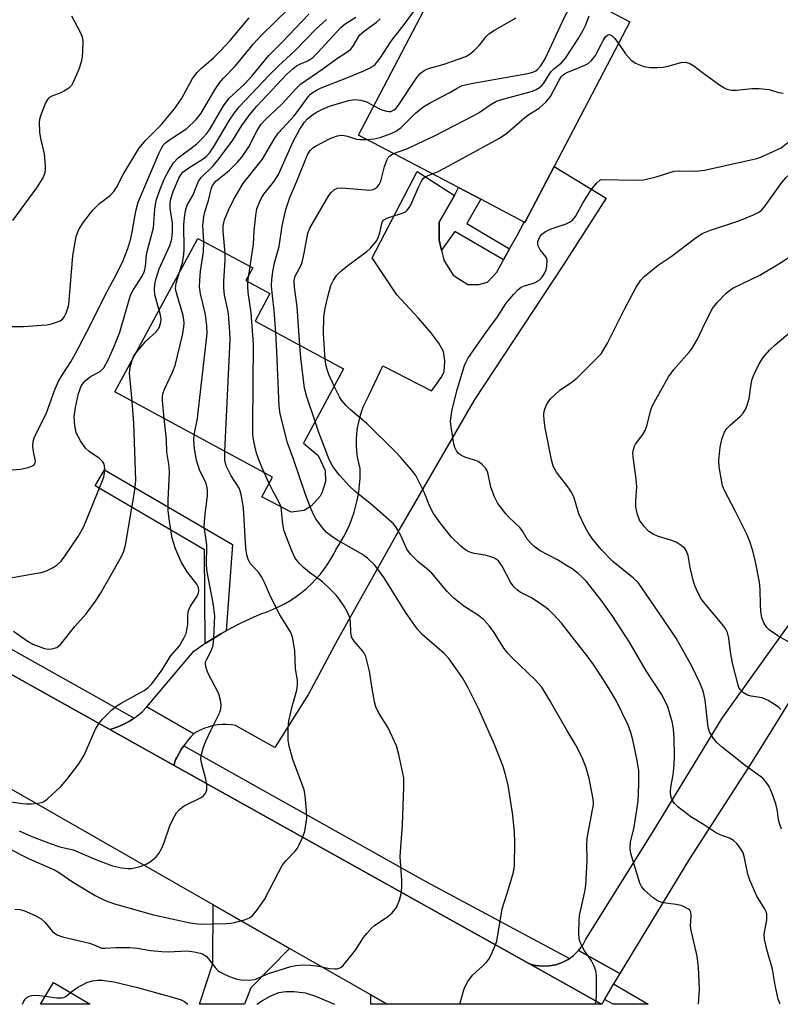
# Model space of a CAD drawing. Units: inches. Extents: x 1303758 to 1309759, y 477451 to 481451.
# Drawn here: x 1307869 to 1308040, y 477451 to 477672 of the extents above; entities that cross this region are included whole.
import ezdxf

# ---------------------------------------------------------------- set-up
doc = ezdxf.new("R2010")
doc.units = ezdxf.units.IN
doc.header["$MEASUREMENT"] = 0
for name, color, linetype in [('BLDG-Footprint', 5, 'Continuous'), ('TRANS-Driveway', 251, 'Continuous'), ('TRANS-Non Street Sidewalk', 7, 'Continuous'), ('TRANS-Road', 130, 'Continuous'), ('TRANS-Street Sidewalk', 7, 'Continuous'), ('Undefined', 1, 'Continuous')]:
    doc.layers.add(name, color=color, linetype=linetype)

msp = doc.modelspace()

# ---------------------------------------------------------------- linework, layer by layer
at = {"layer": 'BLDG-Footprint'}
for points, elevation in [([(1307989.4, 477639.23), (1307982.83, 477626.67), (1307982.7, 477626.74), (1307972.91, 477631.87), (1307967.88, 477634.5), (1307945.37, 477646.29), (1307969, 477691.4), (1308006.46, 477671.79)], 249.35), ([(1307933.14, 477561.87), (1307930.22, 477561.44), (1307923.69, 477564.95), (1307926.07, 477569.36), (1307890.58, 477588.52), (1307909.25, 477623.08), (1307921.6, 477616.41), (1307920.06, 477613.56), (1307925.46, 477610.64), (1307922.12, 477604.44), (1307942.02, 477593.69), (1307933, 477577), (1307936.35, 477574.2), (1307937.88, 477570.88), (1307937.94, 477568.38), (1307937.26, 477565.99), (1307936.81, 477565.11), (1307934.83, 477562.89)], 245.28), ([(1307876.76, 477455.67), (1307885.03, 477450.77), (1307873.86, 477450.77)], 252.06)]:
    msp.add_lwpolyline(points, close=True, dxfattribs=dict(at, elevation=elevation))
at = {"layer": 'TRANS-Driveway'}
for points in [[(1307908.36, 477511.64), (1307897.75, 477517.71), (1307908.33, 477530.23), (1307910.38, 477531.6), (1307910.91, 477531.94), (1307912.45, 477532.91), (1307914.56, 477534.16), (1307915.64, 477534.75), (1307916.71, 477535.35), (1307918.88, 477536.48), (1307921.07, 477537.54), (1307923.29, 477538.54), (1307923.42, 477538.6), (1307924.83, 477539.07), (1307926.22, 477539.62), (1307927.57, 477540.24), (1307928.88, 477540.92), (1307930.16, 477541.68), (1307931.39, 477542.5), (1307932.57, 477543.38), (1307933.71, 477544.32), (1307934.79, 477545.32), (1307935.81, 477546.38), (1307936.77, 477547.48), (1307937.67, 477548.64), (1307938.51, 477549.84), (1307939.28, 477551.08), (1307939.98, 477552.36), (1307940.35, 477553.13), (1307941.04, 477554.17), (1307942.1, 477555.98), (1307942.69, 477557.13), (1307943.34, 477558.54), (1307943.9, 477559.99), (1307944.4, 477561.46), (1307944.82, 477562.96), (1307945.17, 477564.49), (1307945.44, 477566.03), (1307945.63, 477567.58), (1307945.74, 477569.14), (1307945.77, 477570.71), (1307945.77, 477571.28), (1307945.45, 477572.56), (1307945.21, 477573.86), (1307945.05, 477575.17), (1307944.97, 477576.48), (1307944.97, 477577.8), (1307945.06, 477579.12), (1307945.21, 477580.43), (1307945.45, 477581.72), (1307945.77, 477583), (1307946.16, 477584.26), (1307946.63, 477585.49), (1307947.18, 477586.69), (1307947.79, 477587.86), (1307950.86, 477594.38), (1307961.85, 477588.78), (1307962.34, 477589.44), (1307964.02, 477591.77), (1307964.65, 477593.05), (1307964.85, 477595.54), (1307964.49, 477597.64), (1307963.45, 477599.53), (1307961.7, 477601.92), (1307958.82, 477605.21), (1307953.99, 477610.34), (1307948.44, 477618.72), (1307958.63, 477638.1), (1307966.98, 477632.75), (1307963.55, 477626.73), (1307963.55, 477622.7), (1307964.07, 477620.42), (1307964.59, 477618.14), (1307966.69, 477614.81), (1307970.02, 477612.7), (1307972.48, 477612.69), (1307974.4, 477613.22), (1307976.51, 477615.49), (1307978.05, 477618.28), (1307979.4, 477620.7), (1307981.08, 477623.72), (1307982.7, 477626.74), (1307982.83, 477626.67), (1307989.4, 477639.23), (1308001.14, 477632.13), (1307991.47, 477617.06), (1307971.45, 477586.67), (1307954.95, 477558.18), (1307940.59, 477532.57), (1307934.12, 477520.5), (1307926.55, 477508.52), (1307917.71, 477513.45), (1307916.73, 477513.61), (1307915.73, 477513.69), (1307914.73, 477513.69), (1307913.73, 477513.61), (1307912.74, 477513.45), (1307911.77, 477513.21), (1307910.82, 477512.9), (1307909.9, 477512.51), (1307909.02, 477512.06), (1307908.38, 477511.67)], [(1308058.47, 477588.44), (1308062.68, 477587.57), (1308076.4, 477584.73), (1308069.73, 477559.99), (1308067.73, 477554.16), (1308065.72, 477549.81), (1308062.64, 477544.9), (1308058.07, 477538.61), (1308052.05, 477530.99), (1308042.86, 477519.81), (1308038.55, 477512.71), (1308033.62, 477504.81), (1308019.89, 477483.47), (1308004.18, 477457.65), (1307994.9, 477462.83), (1307995.83, 477464.04), (1307996.57, 477465.38), (1308011.7, 477489.61), (1308027.18, 477515.1), (1308043.77, 477538.3), (1308045.65, 477541.36), (1308046.84, 477545.11), (1308052.11, 477589.76)], [(1307908.36, 477511.64), (1307907.63, 477510.86), (1307906.91, 477510.02), (1307906.24, 477509.14), (1307906.09, 477508.92), (1307905.61, 477508.22), (1307905.04, 477507.27), (1307904.51, 477506.3), (1307904.32, 477505.92), (1307904.09, 477505.33), (1307903.93, 477504.72), (1307903.9, 477504.49), (1307889.45, 477512.56), (1307890.44, 477512.88), (1307891.61, 477513.34), (1307892.75, 477513.88), (1307893.85, 477514.48), (1307894.91, 477515.14), (1307894.94, 477515.16), (1307895.94, 477515.87), (1307896.75, 477516.52), (1307897.75, 477517.71)], [(1307929.89, 477463.32), (1307921.19, 477454.47), (1307919.73, 477450.77), (1307909.62, 477450.77), (1307912.63, 477459.93), (1307912.7, 477473.15)], [(1308004.18, 477457.65), (1308002.78, 477455.34), (1308000.73, 477451.84), (1308000.11, 477450.76), (1307999.94, 477450.85), (1307993.92, 477454.21), (1307983.84, 477459.84), (1307985.21, 477459.49), (1307986.73, 477459.33), (1307988.26, 477459.39), (1307989.76, 477459.67), (1307991.2, 477460.17), (1307992.56, 477460.87), (1307992.87, 477461.09), (1307993.8, 477461.77), (1307994.9, 477462.83)], [(1307951.84, 477450.76), (1307948.18, 477450.76), (1307948.16, 477452.87), (1307951.68, 477450.85)]]:
    msp.add_lwpolyline(points, close=True, dxfattribs=at)
at = {"layer": 'TRANS-Non Street Sidewalk'}
for points in [[(1307979.4, 477620.7), (1307978.05, 477618.28), (1307967.04, 477624.61), (1307964.07, 477620.42), (1307963.55, 477622.7), (1307963.55, 477626.73), (1307966.98, 477632.75), (1307967.88, 477634.5), (1307972.91, 477631.87), (1307969.75, 477626.42)], [(1307915.64, 477534.75), (1307914.56, 477534.16), (1307912.45, 477532.91), (1307910.91, 477531.94), (1307910.76, 477552.97), (1307886.19, 477567.37), (1307888.27, 477570.98), (1307917.02, 477554.17)]]:
    msp.add_lwpolyline(points, close=True, dxfattribs=at)
at = {"layer": 'TRANS-Road'}
msp.add_lwpolyline([(1307845.34, 477537.19), (1307889.45, 477512.56), (1307903.9, 477504.49), (1307983.84, 477459.84), (1307993.92, 477454.21), (1307999.94, 477450.85), (1308000.11, 477450.76), (1307951.84, 477450.76), (1307951.68, 477450.85), (1307948.16, 477452.87), (1307929.89, 477463.32), (1307912.7, 477473.15), (1307850.69, 477508.63)], dxfattribs=at)
at = {"layer": 'TRANS-Street Sidewalk'}
msp.add_lwpolyline([(1307808.09, 477563.81), (1307886.3, 477520), (1307894.94, 477515.16), (1307894.91, 477515.14), (1307893.85, 477514.48), (1307892.75, 477513.88), (1307891.61, 477513.34), (1307890.44, 477512.88), (1307889.45, 477512.56), (1307845.34, 477537.19)], dxfattribs=at)
msp.add_lwpolyline([(1307992.87, 477461.09), (1307992.56, 477460.87), (1307991.2, 477460.17), (1307989.76, 477459.67), (1307988.26, 477459.39), (1307986.73, 477459.33), (1307985.21, 477459.49), (1307983.84, 477459.84), (1307903.9, 477504.49), (1307903.93, 477504.72), (1307904.09, 477505.33), (1307904.32, 477505.92), (1307904.51, 477506.3), (1307905.04, 477507.27), (1307905.61, 477508.22), (1307906.09, 477508.92), (1307960.56, 477478.41)], close=True, dxfattribs=at)
msp.add_polyline3d([(1308002.78, 477455.34, 0), (1308010.6, 477450.76, 0), (1308002.69, 477450.76, 0), (1308000.73, 477451.84, 0)], close=True, dxfattribs=at)
at = {"layer": 'Undefined'}
for p, q in [((1307920.73, 477614.8, 248), (1307921.03, 477616.72, 248)), ((1307920.53, 477613.3, 248), (1307920.73, 477614.8, 248)), ((1307925.3, 477567.94, 248), (1307924.19, 477570.37, 248))]:
    msp.add_line(p, q, dxfattribs=at)
for points, elevation in [([(1307863.71, 477570.7), (1307869.38, 477571.16), (1307871.11, 477571.53), (1307871.9, 477571.8), (1307872.34, 477572.05), (1307872.61, 477572.35), (1307872.74, 477572.92), (1307872.26, 477575.14), (1307872.17, 477576.25), (1307872.22, 477577.34), (1307872.53, 477578.39), (1307875.15, 477583.61), (1307876.99, 477588.81), (1307877.88, 477590.91), (1307878.71, 477592.32), (1307880.72, 477595.33), (1307881.74, 477597.14), (1307884.32, 477602.04), (1307889.01, 477611.39), (1307891.07, 477615.17), (1307892.45, 477618.08), (1307893.5, 477620.82), (1307894.17, 477623.02), (1307894.59, 477624.93), (1307895.3, 477629.2), (1307895.85, 477631.21), (1307900.57, 477642.33), (1307901.07, 477643.4), (1307901.49, 477644.05), (1307902.02, 477644.58), (1307902.69, 477645.1), (1307906.8, 477647.8), (1307908.86, 477649.81), (1307909.98, 477651.27), (1307913.06, 477656.51), (1307914.15, 477658.1), (1307915.04, 477659.11), (1307917.65, 477661.78), (1307921.81, 477666.83), (1307923.43, 477668.61), (1307939.12, 477684.03)], 236), ([(1307947.23, 477645.32), (1307948.91, 477645.49), (1307950.25, 477645.8), (1307952.53, 477646.56), (1307953.72, 477647.09), (1307955, 477647.98), (1307958.3, 477651.32), (1307960.12, 477652.73), (1307961.37, 477653.49), (1307965.81, 477655.82), (1307967.56, 477656.86), (1307968.75, 477657.43), (1307970.71, 477657.92), (1307983.52, 477660.15), (1307984.64, 477660.43), (1307985.3, 477660.74), (1307985.75, 477661.14), (1307986.4, 477661.92), (1307987.49, 477663.58), (1307991.65, 477672.68), (1307992.94, 477675.1), (1307993.13, 477675.57), (1307993.28, 477676.32), (1307993.41, 477678.62)], 250), ([(1307866.72, 477546.65), (1307872.62, 477547.64), (1307874.09, 477547.93), (1307875.19, 477548.28), (1307876.73, 477549.01), (1307877.6, 477549.59), (1307878.51, 477550.45), (1307879.37, 477551.55), (1307882.32, 477555.99), (1307883.6, 477558.25), (1307887.8, 477568.6), (1307888.08, 477569.42), (1307888.25, 477570.25), (1307888.32, 477571.09), (1307888.27, 477571.9), (1307888.13, 477572.39), (1307887.91, 477572.83), (1307887.16, 477573.58), (1307884.81, 477575.15), (1307883.97, 477575.9), (1307882.83, 477577.56), (1307881.92, 477579.36), (1307881.58, 477581), (1307881.45, 477582.98), (1307881.71, 477585.05), (1307882.42, 477588.2), (1307883, 477589.8), (1307883.28, 477590.29), (1307883.81, 477590.97), (1307884.4, 477591.5), (1307885.05, 477591.93), (1307887.34, 477593.17), (1307888.08, 477593.93), (1307889.24, 477596.07), (1307890.54, 477598.95), (1307891.71, 477602), (1307894.13, 477610.26), (1307894.71, 477611.4), (1307896.71, 477614.55), (1307897.25, 477615.73), (1307897.46, 477616.73), (1307897.74, 477619.34), (1307897.92, 477620.41), (1307899.26, 477625.42), (1307899.58, 477629.67), (1307899.91, 477631.62), (1307900.78, 477634.11), (1307901.79, 477636.54), (1307902.73, 477638.36), (1307903.81, 477640.1), (1307904.81, 477641.17), (1307908.93, 477644.26), (1307910.41, 477645.68), (1307911.21, 477646.57), (1307911.88, 477647.49), (1307915.06, 477652.88), (1307916.31, 477654.63), (1307919.81, 477657.86), (1307921.37, 477659.6), (1307925.21, 477664.18), (1307928.22, 477667.23), (1307934.24, 477673.53)], 238), ([(1307915.41, 477619.75), (1307914.97, 477624.7), (1307914.96, 477625.92), (1307915.27, 477627.25), (1307916.18, 477629.4), (1307917.24, 477631.62), (1307919.38, 477635.31), (1307923.82, 477640.9), (1307926.44, 477645.36), (1307927.41, 477646.82), (1307930.97, 477650.73), (1307932.3, 477652.41), (1307934.1, 477654.88), (1307934.63, 477655.48), (1307935.22, 477655.99), (1307935.94, 477656.45), (1307936.97, 477656.96), (1307942.76, 477659.17), (1307946.61, 477660.74), (1307948.02, 477661.45), (1307949.13, 477662.22), (1307950.24, 477663.59), (1307952.78, 477667.47), (1307955.69, 477671.2), (1307957.8, 477674.07)], 246), ([(1307864.52, 477603.22), (1307870.04, 477603.28), (1307875.2, 477603.65), (1307876.35, 477603.87), (1307877.48, 477604.21), (1307878.27, 477604.54), (1307878.85, 477604.94), (1307879.27, 477605.49), (1307879.64, 477606.26), (1307880.02, 477607.35), (1307880.22, 477608.2), (1307881.11, 477619.17), (1307881.92, 477623.49), (1307882.15, 477624.33), (1307882.47, 477625.09), (1307883.56, 477626.73), (1307885.67, 477629.43), (1307887.17, 477630.88), (1307889.6, 477632.82), (1307890.36, 477633.6), (1307890.93, 477634.53), (1307892.43, 477637.45), (1307896, 477643.32), (1307897.54, 477645.16), (1307901.02, 477648.65), (1307904.03, 477652.2), (1307905.55, 477654.47), (1307908.06, 477659.05), (1307909.11, 477660.41), (1307910.11, 477661.37), (1307912.78, 477663.66), (1307914.38, 477665.24), (1307916.5, 477667.58), (1307920.8, 477672.72)], 234), ([(1307880.85, 477673.13), (1307882.8, 477669.46), (1307883.21, 477668.38), (1307883.35, 477667.27), (1307883.34, 477665.27), (1307883.24, 477663.85), (1307883.02, 477662.82), (1307882.61, 477661.53), (1307881.95, 477659.87), (1307881.23, 477658.24), (1307880.8, 477657.49), (1307880.21, 477656.88), (1307879.24, 477656.25), (1307878.44, 477655.85), (1307876.41, 477655.1), (1307875.76, 477654.7), (1307875.42, 477654.31), (1307875.02, 477653.59), (1307873.83, 477650.66), (1307873.62, 477649.84), (1307873.56, 477649.28), (1307873.64, 477646.98), (1307873.86, 477645.54), (1307874.7, 477642.08), (1307874.91, 477639.5), (1307874.92, 477638.64), (1307874.82, 477637.81), (1307874.38, 477636.68), (1307872.96, 477634.44), (1307867.55, 477627.07)], 234), ([(1307900.53, 477606.94), (1307899.59, 477610.4), (1307899.5, 477611.57), (1307899.57, 477612.74), (1307899.86, 477614.06), (1307900.57, 477616.21), (1307902.93, 477621.45), (1307903.38, 477622.94), (1307903.56, 477624.52), (1307903.55, 477626.5), (1307903.07, 477629.88), (1307903, 477630.96), (1307903.15, 477631.95), (1307903.73, 477633.6), (1307905, 477636.65), (1307905.41, 477637.39), (1307905.88, 477637.97), (1307906.97, 477638.82), (1307910.66, 477641.13), (1307911.29, 477641.65), (1307911.96, 477642.38), (1307912.77, 477643.56), (1307916.37, 477649.64), (1307917.49, 477651.28), (1307918.59, 477652.67), (1307925.3, 477659.82), (1307927.34, 477661.85), (1307931.2, 477665.45), (1307935.79, 477670.15), (1307938.21, 477672.34)], 240), ([(1307905.12, 477615.45), (1307905.78, 477617.58), (1307906.1, 477619.49), (1307906.16, 477620.63), (1307906.11, 477626.09), (1307906.25, 477627.67), (1307906.49, 477629.26), (1307906.89, 477630.54), (1307908.17, 477632.83), (1307909.44, 477635.97), (1307910.08, 477636.84), (1307912.61, 477639.28), (1307913.85, 477640.74), (1307917.11, 477645.16), (1307919.18, 477648.5), (1307920.96, 477650.94), (1307922.56, 477652.78), (1307929.27, 477659.99), (1307930.6, 477661.24), (1307931.47, 477661.89), (1307932.33, 477662.35), (1307933.97, 477663.04), (1307935.11, 477663.77), (1307936.17, 477664.81), (1307941.41, 477670.54), (1307942.42, 477671.36), (1307944.8, 477672.83)], 242), ([(1307910.6, 477622.36), (1307910.41, 477625.92), (1307910.57, 477627.94), (1307910.82, 477629.05), (1307911.66, 477631.62), (1307912.28, 477634.16), (1307912.58, 477634.95), (1307913.32, 477635.92), (1307916.3, 477638.36), (1307918.19, 477640.25), (1307919.16, 477641.35), (1307920.72, 477643.64), (1307922.61, 477647.33), (1307923.49, 477648.76), (1307924.39, 477649.75), (1307928.16, 477653.23), (1307931.38, 477656.8), (1307932.36, 477657.73), (1307937.41, 477661.23), (1307940.46, 477663.49), (1307942.81, 477664.96), (1307943.67, 477665.64), (1307944.31, 477666.44), (1307945.3, 477668.3), (1307945.72, 477668.89), (1307946.65, 477669.72), (1307949.45, 477671.68), (1307950.27, 477672.43)], 244), ([(1307948.84, 477652.92), (1307950.44, 477652.1), (1307951.69, 477651.69), (1307952.19, 477651.62), (1307952.68, 477651.65), (1307953.43, 477651.97), (1307953.84, 477652.36), (1307954.38, 477653.05), (1307958.35, 477659.06), (1307959.37, 477660.27), (1307960.19, 477660.84), (1307961.17, 477661.32), (1307964.64, 477662.3), (1307967.63, 477663.31), (1307969.53, 477664.01), (1307970.52, 477664.59), (1307971.4, 477665.33), (1307972.64, 477666.55), (1307974.12, 477668.52), (1307974.74, 477669.09), (1307975.97, 477669.89), (1307980.89, 477672.68)], 248), ([(1307953.3, 477642.14), (1307956.24, 477643.21), (1307962.51, 477646.11), (1307971.49, 477650.77), (1307972.51, 477651.38), (1307975.02, 477653.11), (1307976.47, 477653.91), (1307978.16, 477654.48), (1307984.53, 477656.22), (1307985.36, 477656.53), (1307986.1, 477656.98), (1307986.75, 477657.56), (1307987.11, 477658.01), (1307988.27, 477659.96), (1307988.77, 477660.62), (1307989.33, 477661.18), (1307991.06, 477662.54), (1307991.98, 477663.6), (1307994.81, 477667.95), (1307995.97, 477669.88), (1307996.57, 477671.09), (1307997.28, 477673.12)], 252), ([(1308000, 477666.66), (1308000.42, 477667.57), (1308000.96, 477668.38), (1308001.38, 477668.79), (1308001.78, 477668.94), (1308002.12, 477668.87), (1308002.5, 477668.61), (1308003.05, 477668.03), (1308003.9, 477666.91)], 254), ([(1308003.9, 477666.91), (1308005.45, 477664.62), (1308006.75, 477663.13), (1308007.7, 477662.51), (1308009.6, 477661.75), (1308011.02, 477661.51), (1308012.48, 477661.48), (1308013.93, 477661.56), (1308015.03, 477661.78), (1308017.92, 477662.66), (1308018.95, 477662.72), (1308019.92, 477662.42), (1308020.85, 477661.92), (1308022.75, 477660.37), (1308026.05, 477657.98), (1308027.48, 477657.01), (1308028.24, 477656.64), (1308029.32, 477656.43), (1308030.44, 477656.39), (1308033.87, 477656.81), (1308035.55, 477656.81), (1308037.77, 477656.57), (1308039.87, 477655.87), (1308040.95, 477655.73)], 254), ([(1307961.97, 477637.59), (1307963.14, 477638.06), (1307964.73, 477638.87), (1307976.94, 477645.56), (1307978.66, 477646.64), (1307982.79, 477650.29), (1307983.72, 477650.95), (1307986.08, 477652.38), (1307987.53, 477653.71), (1307988.61, 477655.01), (1307990.54, 477658.67), (1307991.01, 477659.4), (1307991.35, 477659.76), (1307991.76, 477660.06), (1307992.52, 477660.45), (1307996.35, 477662.01), (1307997.05, 477662.43), (1307997.85, 477663.08), (1307998.68, 477664.18), (1308000, 477666.66)], 254), ([(1307921.03, 477616.72), (1307921.79, 477621.74), (1307921.95, 477624.7), (1307922.33, 477628.23), (1307922.56, 477629.69), (1307922.82, 477630.5), (1307923.54, 477632.02), (1307924.11, 477632.98), (1307926.29, 477635.75), (1307927.39, 477637.47), (1307930.71, 477644.89), (1307932.23, 477647.62), (1307933.27, 477649.2), (1307933.93, 477649.96), (1307934.72, 477650.64), (1307935.98, 477651.45), (1307937.29, 477652.16), (1307938.88, 477652.78), (1307943.16, 477654.09), (1307944.58, 477654.32), (1307945.93, 477654.19), (1307947.22, 477653.77), (1307948.84, 477652.92)], 248), ([(1308000, 477636.3), (1308007.86, 477636.18), (1308009.58, 477636.26), (1308012.38, 477636.88), (1308016.41, 477638.16), (1308017.61, 477638.28), (1308021.18, 477638.19), (1308023.23, 477638.4), (1308035.03, 477641.05), (1308036.09, 477641.39), (1308040.51, 477643.42), (1308042.01, 477644.62), (1308042.79, 477645.4), (1308044.1, 477646.93), (1308044.75, 477647.5), (1308045.74, 477648.09), (1308048.95, 477649.52)], 256), ([(1307926.78, 477601.92), (1307926.45, 477606.83), (1307926.03, 477610.12), (1307925.84, 477612.37), (1307925.87, 477613.79), (1307926.14, 477615.55), (1307926.54, 477617.58), (1307927.56, 477621.23), (1307928.2, 477625.87), (1307929.04, 477629.53), (1307929.94, 477632.27), (1307931.55, 477635.93), (1307933.87, 477641.7), (1307934.56, 477642.86), (1307935.08, 477643.39), (1307935.55, 477643.73), (1307939.21, 477645.62), (1307940.65, 477646.15), (1307941.41, 477646.27), (1307942.18, 477646.22), (1307942.94, 477646.06), (1307944.96, 477645.39), (1307945.77, 477645.3), (1307947.23, 477645.32)], 250), ([(1307932.24, 477598.98), (1307931.62, 477607.65), (1307931.03, 477612.13), (1307930.96, 477613.53), (1307931.19, 477614.57), (1307932.44, 477616.88), (1307932.76, 477617.7), (1307933.21, 477619.71), (1307933.99, 477624.21), (1307934.42, 477625.4), (1307938.75, 477632.7), (1307939.26, 477633.4), (1307940, 477634.04), (1307940.66, 477634.33), (1307941.67, 477634.43), (1307947.92, 477633.95), (1307948.69, 477634.06), (1307949.15, 477634.27), (1307949.57, 477634.58), (1307950.07, 477635.2), (1307950.43, 477635.97), (1307951.26, 477639.26), (1307951.82, 477640.81), (1307952.09, 477641.26), (1307952.45, 477641.64), (1307953.3, 477642.14)], 252), ([(1308000, 477597.06), (1308001.41, 477599.51), (1308005.26, 477607.13), (1308007.89, 477612.07), (1308008.93, 477613.69), (1308009.7, 477614.5), (1308012.84, 477617.02), (1308015.75, 477618.97), (1308021.06, 477623.04), (1308022.74, 477624.15), (1308024.55, 477624.93), (1308030.94, 477627.02), (1308034.27, 477628.38), (1308035.58, 477629.06), (1308036.19, 477629.55), (1308036.91, 477630.36), (1308040.64, 477635.64), (1308041.6, 477636.74), (1308043.32, 477638.32), (1308046.13, 477639.88)], 258), ([(1307937.91, 477595.92), (1307937.54, 477601.6), (1307937.6, 477605.36), (1307937.91, 477607.36), (1307938.54, 477610.21), (1307939.2, 477612.47), (1307939.78, 477613.7), (1307940.51, 477614.79), (1307941.5, 477615.79), (1307943.27, 477617.22), (1307947.24, 477620.11), (1307948.07, 477620.87), (1307949.01, 477621.9), (1307949.5, 477622.56), (1307949.86, 477623.29), (1307950.18, 477624.34), (1307950.63, 477626.41), (1307950.83, 477626.84), (1307951.06, 477627.13), (1307951.48, 477627.43), (1307952.21, 477627.76), (1307955.46, 477628.78), (1307955.94, 477629.04), (1307956.36, 477629.41), (1307956.88, 477630.09), (1307957.26, 477630.8), (1307958.87, 477634.62), (1307959.62, 477636.11), (1307959.94, 477636.53), (1307960.37, 477636.88), (1307961.97, 477637.59)], 254), ([(1308000, 477541.68), (1307996.69, 477545.88), (1307995.81, 477546.81), (1307994.79, 477547.71), (1307993.44, 477548.71), (1307992.19, 477549.51), (1307990.15, 477550.72), (1307986.29, 477552.77), (1307984.93, 477553.77), (1307984.11, 477554.57), (1307983.36, 477555.43), (1307982.2, 477557.33), (1307981.66, 477558.05), (1307979.32, 477560.26), (1307978.54, 477561.12), (1307976.78, 477563.41), (1307975.96, 477564.94), (1307975.14, 477567.13), (1307974.47, 477570.42), (1307974.26, 477570.92), (1307973.97, 477571.38), (1307973.2, 477572.2), (1307972.3, 477572.87), (1307971.52, 477573.2), (1307969.31, 477573.87), (1307968.54, 477574.19), (1307967.91, 477574.66), (1307967.42, 477575.28), (1307967.07, 477576), (1307966.84, 477576.86), (1307966.25, 477580.67), (1307966.13, 477581.97), (1307966.22, 477583.1), (1307966.5, 477584.55), (1307967.7, 477589.29), (1307969.26, 477594.44), (1307969.59, 477595.26), (1307970.03, 477596.03), (1307973.75, 477601.42), (1307976.67, 477605.39), (1307978.61, 477608.47), (1307980.32, 477610.51), (1307981.33, 477611.57), (1307982.01, 477612.09), (1307982.77, 477612.43), (1307984.96, 477613.09), (1307985.95, 477613.59), (1307986.73, 477614.33), (1307987.42, 477615.49), (1307987.62, 477616), (1307987.8, 477616.81), (1307987.83, 477618.15), (1307987.6, 477618.88), (1307986.27, 477620.52), (1307985.83, 477621.36), (1307985.74, 477621.86), (1307985.78, 477622.38), (1307986.19, 477623.39), (1307986.66, 477624.03), (1307987.47, 477624.64), (1307988.53, 477625.11), (1307992.08, 477626.32), (1307992.84, 477626.71), (1307993.53, 477627.19), (1307994.2, 477628), (1307995.94, 477631.14), (1307997.73, 477634.02), (1307999.03, 477635.53), (1307999.7, 477636.13), (1308000, 477636.3)], 256), ([(1307908.4, 477578.9), (1307909.15, 477582.52), (1307909.36, 477583.99), (1307911.34, 477601.66), (1307911.29, 477603.38), (1307911.01, 477605.93), (1307909.85, 477610.56), (1307909.63, 477612.19), (1307909.68, 477613.64), (1307909.86, 477615.69), (1307910.56, 477620.02), (1307910.6, 477622.36)], 244), ([(1307915.35, 477575.14), (1307916.53, 477600.31), (1307916.46, 477602.06), (1307916.12, 477606.13), (1307915.94, 477607.27), (1307915.27, 477610.33), (1307915.08, 477611.98), (1307915.09, 477613.41), (1307915.43, 477618.1), (1307915.41, 477619.75)], 246), ([(1308040.38, 477517.07), (1308039.78, 477517.68), (1308037.54, 477519.13), (1308036.21, 477519.7), (1308033.72, 477520.09), (1308032.92, 477520.3), (1308031.99, 477520.82), (1308031.25, 477521.55), (1308030.98, 477522.04), (1308030.7, 477522.86), (1308029.55, 477527.52), (1308029.05, 477530.08), (1308028.73, 477533.16), (1308028.38, 477534.44), (1308028.05, 477535.13), (1308027.57, 477535.82), (1308022.93, 477541.39), (1308022.44, 477542.12), (1308021.72, 477543.42), (1308021.12, 477544.77), (1308020.78, 477545.89), (1308020.03, 477549.02), (1308019.58, 477551.73), (1308019.13, 477552.88), (1308018.83, 477553.28), (1308018.23, 477553.82), (1308016.84, 477554.71), (1308015.78, 477555.13), (1308012.7, 477556.04), (1308011.68, 477556.5), (1308010.75, 477557.11), (1308009.57, 477558.3), (1308008.64, 477559.64), (1308008.16, 477560.94), (1308007.82, 477562.61), (1308007.77, 477563.93), (1308007.99, 477567.26), (1308007.78, 477569.52), (1308007.18, 477573.95), (1308007.14, 477574.8), (1308007.23, 477575.59), (1308007.47, 477576.34), (1308007.7, 477576.79), (1308009.37, 477578.95), (1308009.91, 477579.86), (1308010.34, 477581.09), (1308011.1, 477584.2), (1308011.48, 477585.29), (1308012.27, 477586.84), (1308015.11, 477591.94), (1308016.33, 477593.58), (1308019.77, 477597.48), (1308020.46, 477598.38), (1308021.67, 477600.37), (1308023.33, 477603.94), (1308025.05, 477607.26), (1308026.12, 477608.62), (1308028.13, 477610.73), (1308028.95, 477611.42), (1308029.77, 477611.95), (1308035.68, 477614.81), (1308039.96, 477617.32), (1308042.08, 477618.69)], 260), ([(1307901.69, 477582.52), (1307901.29, 477586.63), (1307901.3, 477587.5), (1307901.39, 477588.06), (1307901.79, 477589.14), (1307903.66, 477593.13), (1307904.19, 477594.49), (1307905.82, 477601.31), (1307906.14, 477603.02), (1307906.16, 477604.11), (1307905.94, 477605.71), (1307904.58, 477610.26), (1307904.27, 477611.68), (1307904.28, 477612.39), (1307904.39, 477613.03), (1307905.12, 477615.45)], 242), ([(1307924.19, 477570.37), (1307923.13, 477572.89), (1307922.44, 477574.74), (1307921.93, 477577.05), (1307921.66, 477578.81), (1307921.62, 477581.17), (1307921.76, 477599.24), (1307921.28, 477606.33), (1307920.58, 477610.92), (1307920.5, 477612.31), (1307920.53, 477613.3)], 248), ([(1307895.28, 477597.23), (1307897.53, 477599.95), (1307899.86, 477602.08), (1307900.53, 477602.93), (1307900.88, 477603.89), (1307900.99, 477604.64), (1307900.91, 477605.5), (1307900.53, 477606.94)], 240), ([(1307934.53, 477562.71), (1307933.49, 477565.47), (1307930.72, 477573.63), (1307929.45, 477577.07), (1307927.78, 477583.57), (1307927.57, 477585.32), (1307927.06, 477597.56), (1307926.78, 477601.92)], 250), ([(1308042.34, 477532.17), (1308039.76, 477533.67), (1308037.88, 477534.94), (1308037.26, 477535.51), (1308036.66, 477536.42), (1308036.17, 477537.73), (1308035.93, 477539.18), (1308035.82, 477540.66), (1308035.78, 477544.1), (1308035.6, 477545.76), (1308034.67, 477550.69), (1308034.07, 477552.97), (1308033.43, 477554.89), (1308032.66, 477556.68), (1308030.18, 477561.65), (1308027.71, 477566.33), (1308027.31, 477567.41), (1308026.96, 477569.11), (1308026.54, 477571.68), (1308026.44, 477573.13), (1308026.76, 477576.1), (1308027.19, 477578.13), (1308027.73, 477579.45), (1308028.29, 477580.31), (1308029, 477581.03), (1308031.36, 477583.07), (1308031.91, 477583.74), (1308032.52, 477584.75), (1308032.94, 477585.77), (1308033.3, 477587.07), (1308033.74, 477590.26), (1308033.99, 477591.42), (1308034.4, 477592.5), (1308035.53, 477594.85), (1308036.43, 477596.25), (1308037.89, 477597.93), (1308039.14, 477599.12), (1308042.93, 477602.31)], 262), ([(1307935.63, 477581.87), (1307933.77, 477587.42), (1307933.23, 477589.39), (1307932.45, 477596.16), (1307932.24, 477598.98)], 252), ([(1307894.46, 477586.43), (1307893.91, 477592.73), (1307894.06, 477594.12), (1307894.56, 477595.89)], 240), ([(1307894.56, 477595.89), (1307894.82, 477596.5), (1307895.28, 477597.23)], 240), ([(1307939.93, 477589.83), (1307938.73, 477592.46), (1307938.32, 477593.56), (1307938.05, 477594.71), (1307937.91, 477595.92)], 254), ([(1308000, 477553.08), (1307997.96, 477555.56), (1307997.07, 477556.9), (1307996.38, 477558.11), (1307995, 477561.08), (1307993.9, 477564.7), (1307993.34, 477565.95), (1307992.73, 477566.89), (1307989.97, 477570.46), (1307989.18, 477571.85), (1307988.8, 477573.23), (1307987.43, 477580.46), (1307987.19, 477582.19), (1307987.13, 477583.35), (1307987.2, 477584.18), (1307987.61, 477585.44), (1307988.11, 477586.39), (1307988.64, 477587.03), (1307990.72, 477588.93), (1307993.46, 477590.82), (1307994.62, 477591.72), (1308000, 477597.06)], 258), ([(1308000, 477524.59), (1307998.25, 477527.2), (1307997.03, 477528.84), (1307991.08, 477536.47), (1307989.36, 477538.39), (1307988.11, 477539.54), (1307986.08, 477541.09), (1307984.17, 477542.26), (1307981.75, 477543.51), (1307981.06, 477544), (1307980.43, 477544.57), (1307979.62, 477545.74), (1307977.73, 477549.36), (1307976.88, 477550.5), (1307976, 477551.13), (1307974.98, 477551.53), (1307973.9, 477551.78), (1307971.42, 477552.16), (1307970.65, 477552.38), (1307969.93, 477552.7), (1307969.26, 477553.12), (1307968.41, 477553.8), (1307966.3, 477555.87), (1307963.76, 477559.06), (1307962.24, 477561.18), (1307961.45, 477562.77), (1307960.14, 477565.96), (1307959.01, 477568.39), (1307958.3, 477569.69), (1307957.61, 477570.63), (1307954.95, 477573.8), (1307953.76, 477575.07), (1307947.37, 477581.35), (1307943.58, 477584.48), (1307942.55, 477585.53), (1307941.61, 477586.66), (1307941.11, 477587.39), (1307939.93, 477589.83)], 254), ([(1307867.76, 477534.72), (1307870.9, 477532.5), (1307872.16, 477531.81), (1307874.78, 477530.77), (1307875.6, 477530.64), (1307876.45, 477530.7), (1307877.51, 477531.03), (1307878.33, 477531.71), (1307881.56, 477535.78), (1307884.1, 477538.61), (1307886.24, 477541.45), (1307887.35, 477543.18), (1307892.1, 477551.53), (1307892.62, 477552.69), (1307892.98, 477554.02), (1307895.05, 477566.42), (1307895.33, 477568.71), (1307894.89, 477581.46), (1307894.46, 477586.43)], 240), ([(1307998.67, 477450.76), (1307998.84, 477451.44), (1307998.93, 477452.92), (1307998.97, 477456.21), (1307998.93, 477457.4), (1307998.79, 477458.25), (1307998.42, 477459.3), (1307997.82, 477460.57), (1307996.16, 477462.94), (1307995.41, 477464.39), (1307995.06, 477465.4), (1307994.94, 477466.86), (1307995.01, 477469.53), (1307995.13, 477470.7), (1307996.25, 477475.74), (1307996.51, 477477.47), (1307996.82, 477483.11), (1307996.76, 477486.71), (1307996.82, 477488.14), (1307998.07, 477494.49), (1307998.23, 477495.64), (1307998.24, 477496.4), (1307998, 477498.14), (1307997.29, 477501.56), (1307996.6, 477503.92), (1307995.7, 477506.26), (1307994.31, 477509.08), (1307992.3, 477512.41), (1307988.45, 477519.12), (1307986.61, 477522.09), (1307985.18, 477523.77), (1307980.12, 477528.52), (1307978.97, 477529.75), (1307978.12, 477530.86), (1307975.93, 477534.42), (1307974.86, 477535.8), (1307973.51, 477537.35), (1307972.41, 477538.26), (1307969.06, 477540.35), (1307966.82, 477542.1), (1307965.34, 477543.6), (1307961.91, 477547.74), (1307960.71, 477548.81), (1307958.72, 477550.38), (1307957.1, 477552), (1307956.29, 477553.15), (1307954.91, 477556.22), (1307954.26, 477557.46), (1307953.82, 477558.17), (1307953.27, 477558.82), (1307948.42, 477563.1), (1307944.59, 477566.2), (1307943.39, 477567.35), (1307941.02, 477569.88), (1307939.64, 477571.77), (1307938.81, 477573.31), (1307936.47, 477579.39), (1307935.63, 477581.87)], 252), ([(1307869.05, 477489.77), (1307871.95, 477488.52), (1307876.02, 477486.96), (1307878.2, 477486.21), (1307881.23, 477485.48), (1307886.68, 477483.17), (1307890.08, 477481.88), (1307892.05, 477481.47), (1307893.5, 477481.33), (1307894.36, 477481.33), (1307896.31, 477481.75), (1307897.64, 477482.26), (1307898.85, 477483.07), (1307899.95, 477484.03), (1307900.49, 477484.67), (1307901.14, 477485.86), (1307901.67, 477487.13), (1307902.98, 477490.92), (1307903.85, 477492.81), (1307904.45, 477493.81), (1307905.16, 477494.59), (1307906.19, 477495.42), (1307909.97, 477497.25), (1307910.44, 477497.58), (1307910.91, 477498.13), (1307911.13, 477498.55), (1307911.25, 477499.02), (1307911.25, 477500.07), (1307911.02, 477501.44), (1307910.05, 477505.05), (1307909.95, 477505.88), (1307910.04, 477506.71), (1307910.54, 477508.64), (1307911.06, 477509.97), (1307912.15, 477512.32), (1307914.14, 477516.23), (1307914.44, 477517.25), (1307914.52, 477518.02), (1307914.37, 477519.18), (1307913.96, 477520.6), (1307911.54, 477525.32), (1307911.13, 477526.43), (1307910.97, 477527.26), (1307911.01, 477527.78), (1307911.17, 477528.27), (1307912.29, 477530.28), (1307912.68, 477531.5), (1307912.86, 477533.17), (1307913.09, 477538.12), (1307912.72, 477541.01), (1307911.34, 477548.08), (1307911.24, 477549.49), (1307911.25, 477554.15), (1307910.68, 477558.26), (1307910.87, 477561.07), (1307911.46, 477565.12), (1307911.41, 477566.51), (1307911.27, 477567.33), (1307911.04, 477568.11), (1307909.64, 477571.03), (1307908.99, 477573.21), (1307908.48, 477575.74), (1307908.35, 477577.68), (1307908.4, 477578.9)], 244), ([(1307866.58, 477485.91), (1307871.33, 477483.45), (1307877.17, 477480.92), (1307878.38, 477480.19), (1307881.05, 477478.29), (1307886.15, 477475.23), (1307888.4, 477474.11), (1307890.53, 477473.34), (1307899.28, 477470.85), (1307907.5, 477469.1), (1307909.76, 477468.78), (1307915.68, 477468.9), (1307916.65, 477468.98), (1307917.52, 477469.15), (1307919.79, 477469.79), (1307920.85, 477470.22), (1307921.52, 477470.72), (1307922.44, 477471.78), (1307924.29, 477474.33), (1307927.39, 477480.43), (1307928.26, 477482), (1307929.05, 477483.01), (1307931.15, 477485.22), (1307931.65, 477485.89), (1307932.06, 477486.62), (1307932.88, 477488.4), (1307933.3, 477489.74), (1307933.74, 477492.6), (1307933.73, 477494.32), (1307933.39, 477497.76), (1307933.15, 477498.98), (1307930.66, 477505.83), (1307929.82, 477508.83), (1307929.58, 477510.21), (1307929.58, 477512.79), (1307929.76, 477514.52), (1307930.45, 477517.72), (1307931.55, 477521.41), (1307931.71, 477522.55), (1307931.66, 477523.69), (1307931.26, 477526.2), (1307931.1, 477530.25), (1307930.61, 477533.03), (1307930.39, 477533.84), (1307930.09, 477534.59), (1307927.74, 477538.39), (1307926.64, 477540.39), (1307925.39, 477543.03), (1307924.29, 477545.67), (1307923.67, 477546.88), (1307922.92, 477547.98), (1307921.07, 477549.87), (1307920.56, 477550.82), (1307920.26, 477551.91), (1307920.04, 477553.35), (1307919.54, 477562.36), (1307919.08, 477565.17), (1307918.8, 477566.25), (1307918.53, 477566.9), (1307916.77, 477569.62), (1307915.66, 477571.9), (1307915.35, 477573.21), (1307915.35, 477575.14)], 246), ([(1307927.97, 477562.66), (1307927.51, 477563.83), (1307925.97, 477566.56), (1307925.3, 477567.94)], 248), ([(1307868.08, 477472.15), (1307869.19, 477472.06), (1307870.26, 477471.75), (1307871.29, 477471.36), (1307872.82, 477470.66), (1307874.02, 477469.98), (1307874.86, 477469.2), (1307876.55, 477467.16), (1307876.99, 477466.79), (1307877.73, 477466.34), (1307878.82, 477465.95), (1307884.88, 477464.51), (1307885.72, 477464.24), (1307887.6, 477463.41), (1307888.36, 477463.35), (1307890.78, 477463.56), (1307893.95, 477463.5), (1307895.61, 477463.37), (1307898.62, 477462.89), (1307901.18, 477462.6), (1307902.64, 477462.59), (1307906.77, 477462.8), (1307908.43, 477462.58), (1307909.79, 477462.26), (1307910.46, 477462.01), (1307911.13, 477461.59), (1307911.65, 477461.02), (1307913.19, 477459), (1307913.78, 477458.39), (1307914.22, 477458.05), (1307915.21, 477457.53), (1307916.78, 477456.87), (1307918.11, 477456.41), (1307918.95, 477456.26), (1307920.67, 477456.17), (1307922.06, 477456.32), (1307925.15, 477457.68), (1307930.2, 477459.25), (1307931.31, 477459.51), (1307933.03, 477459.61), (1307934.59, 477459.53), (1307936.51, 477459.3), (1307938.87, 477458.82), (1307940.02, 477458.71), (1307940.57, 477458.73), (1307941.08, 477458.86), (1307941.53, 477459.13), (1307941.94, 477459.51), (1307944.7, 477462.91), (1307946.55, 477465.82), (1307947.25, 477466.72), (1307948.42, 477467.99), (1307949.06, 477468.55), (1307951.96, 477470.47), (1307952.97, 477471.32), (1307953.98, 477472.56), (1307954.65, 477474.19), (1307955.03, 477475.63), (1307955.17, 477477.01), (1307955.15, 477478.67), (1307954.81, 477483.98), (1307955.28, 477491.16), (1307955.62, 477499.69), (1307955.57, 477501.71), (1307954.5, 477506.96), (1307953.93, 477508.94), (1307952.11, 477512.92), (1307949.87, 477516.44), (1307949.3, 477517.69), (1307949.02, 477518.81), (1307948.39, 477522.24), (1307947.9, 477525.7), (1307947.02, 477528.98), (1307946.68, 477529.74), (1307946.36, 477530.23), (1307944.41, 477532.48), (1307943.86, 477533.41), (1307943.68, 477534.41), (1307943.62, 477536.86), (1307943.35, 477537.94), (1307942.95, 477538.99), (1307942.27, 477540.2), (1307941.15, 477541.81), (1307940.43, 477542.7), (1307938.81, 477544.4), (1307937.33, 477545.8), (1307934.37, 477547.93), (1307933.05, 477549), (1307932.02, 477549.97), (1307931.17, 477551.15), (1307930.38, 477552.74), (1307928.69, 477557.2), (1307928.37, 477558.81), (1307928.11, 477561.87), (1307927.97, 477562.66)], 248), ([(1308040.58, 477490.12), (1308040.18, 477491.2), (1308039.89, 477492.28), (1308039.66, 477494.19), (1308039.28, 477495.85), (1308038.54, 477497.98), (1308037.75, 477499.77), (1308037.11, 477500.76), (1308036.33, 477501.62), (1308032.42, 477504.45), (1308027.29, 477508.54), (1308025.98, 477509.67), (1308025.26, 477510.56), (1308024.39, 477512.02), (1308024.04, 477513.1), (1308023.36, 477519.19), (1308023.12, 477520.62), (1308022.89, 477521.46), (1308022.18, 477523.09), (1308020.36, 477526.82), (1308016.83, 477533.16), (1308011.8, 477540.64), (1308008.28, 477545.64), (1308007.24, 477546.64), (1308002.61, 477550.4), (1308000, 477553.08)], 258), ([(1308040.24, 477450.75), (1308039.8, 477451.94), (1308039.12, 477455.03), (1308038.53, 477458.67), (1308037.24, 477463.12), (1308036.71, 477465.4), (1308036.69, 477466.5), (1308037.24, 477469.75), (1308037.26, 477471.08), (1308037.11, 477471.59), (1308036.74, 477472.33), (1308034.98, 477475.12), (1308033.4, 477478.66), (1308032.98, 477480.02), (1308032.25, 477483.71), (1308031.92, 477484.84), (1308031.5, 477485.61), (1308030.99, 477486.34), (1308030.42, 477487.03), (1308029.79, 477487.62), (1308028.84, 477488.12), (1308026.75, 477488.91), (1308025.72, 477489.39), (1308022.98, 477491.22), (1308020.17, 477492.95), (1308017.25, 477495.15), (1308016.45, 477495.95), (1308016.02, 477496.6), (1308015.65, 477497.52), (1308015.56, 477498.54), (1308015.67, 477499.61), (1308016.18, 477502.39), (1308016.41, 477504.66), (1308016.48, 477506.68), (1308016.42, 477510.74), (1308016.24, 477512.68), (1308016.01, 477514.06), (1308014.99, 477517.67), (1308014.41, 477518.99), (1308013.6, 477520.5), (1308010.09, 477525.78), (1308006.33, 477532.26), (1308002.64, 477538.02), (1308000, 477541.68)], 256), ([(1308008.45, 477503.29), (1308008.1, 477505.63), (1308007.08, 477510.24), (1308006.63, 477511.92), (1308006.04, 477513.56), (1308003.46, 477518.96), (1308001.81, 477521.76), (1308000, 477524.59)], 254), ([(1308021.91, 477450.76), (1308022.1, 477454.15), (1308021.88, 477459.02), (1308021.58, 477461.55), (1308020.15, 477467.73), (1308020.1, 477468.59), (1308020.25, 477470.52), (1308020.14, 477471.5), (1308019.9, 477471.91), (1308019.51, 477472.23), (1308018.79, 477472.63), (1308018, 477472.95), (1308016.86, 477473.22), (1308013.95, 477473.62), (1308012.85, 477473.93), (1308011.69, 477474.7), (1308009.75, 477476.43), (1308009.04, 477477.29), (1308008.69, 477478.04), (1308006.67, 477484.72), (1308006.51, 477485.83), (1308006.62, 477487.22), (1308007.4, 477490.62), (1308008.34, 477496.48), (1308008.49, 477500.3), (1308008.45, 477503.29)], 254), ([(1307869.78, 477450.77), (1307870.11, 477451.45), (1307870.44, 477451.91), (1307870.81, 477452.26), (1307871.42, 477452.59), (1307871.88, 477452.73), (1307872.97, 477452.79), (1307874.91, 477452.55)], 250), ([(1307874.91, 477452.55), (1307877.56, 477452.21), (1307878.64, 477452.21), (1307879.11, 477452.31), (1307879.56, 477452.52), (1307880.63, 477453.38)], 250)]:
    msp.add_lwpolyline(points, dxfattribs=dict(at, elevation=elevation))
for points in [[(1307866.14, 477496.42, 242), (1307869.84, 477495.91, 242), (1307870.65, 477495.83, 242), (1307871.82, 477495.85, 242), (1307873.28, 477495.99, 242), (1307874.12, 477496.18, 242), (1307874.63, 477496.41, 242), (1307875.34, 477496.91, 242), (1307878.43, 477499.75, 242), (1307879.76, 477501.33, 242), (1307882.45, 477504.85, 242), (1307883.27, 477506.09, 242), (1307883.68, 477506.83, 242), (1307886.22, 477512.67, 242), (1307887.04, 477514.01, 242), (1307887.78, 477514.89, 242), (1307889.89, 477516.99, 242), (1307890.8, 477517.76, 242), (1307892.04, 477518.53, 242), (1307897.19, 477521.33, 242), (1307898.1, 477522.04, 242), (1307898.9, 477522.86, 242), (1307901.2, 477525.97, 242), (1307903.09, 477529.07, 242), (1307905.11, 477531.42, 242), (1307906.14, 477533.14, 242), (1307906.6, 477534.19, 242), (1307906.89, 477535.34, 242), (1307906.99, 477536.19, 242), (1307907.02, 477538.31, 242), (1307907.17, 477539.33, 242), (1307907.62, 477540.34, 242), (1307909.07, 477542.57, 242), (1307909.31, 477543.09, 242), (1307909.45, 477543.74, 242), (1307909.38, 477544.51, 242), (1307909.04, 477545.26, 242), (1307906.83, 477548.03, 242), (1307905.56, 477550.18, 242), (1307904.25, 477553.23, 242), (1307903.5, 477555.65, 242), (1307902.87, 477559.44, 242), (1307902.58, 477561.78, 242), (1307902.59, 477564.14, 242), (1307902.91, 477570.34, 242), (1307902.78, 477571.84, 242), (1307902.32, 477574.95, 242), (1307902.19, 477577.79, 242), (1307901.69, 477582.52, 242)], [(1307968.2, 477450.76, 250), (1307969, 477453.81, 250), (1307969.34, 477454.6, 250), (1307970.03, 477455.87, 250), (1307971.04, 477457.28, 250), (1307973.3, 477459.31, 250), (1307974.24, 477460.3, 250), (1307974.74, 477460.94, 250), (1307975.17, 477461.7, 250), (1307976.01, 477463.58, 250), (1307976.51, 477464.96, 250), (1307977.71, 477472.25, 250), (1307979.32, 477477.18, 250), (1307980.26, 477480.46, 250), (1307980.46, 477481.89, 250), (1307980.6, 477487.22, 250), (1307980.53, 477489.5, 250), (1307980.14, 477493.29, 250), (1307979.06, 477500.06, 250), (1307978.4, 477502.66, 250), (1307977.91, 477504.23, 250), (1307976.01, 477509.23, 250), (1307972.42, 477517.33, 250), (1307970.07, 477521.97, 250), (1307968.79, 477524.2, 250), (1307965.82, 477528.48, 250), (1307964.64, 477529.71, 250), (1307959.71, 477533.98, 250), (1307958.59, 477535.22, 250), (1307955.96, 477538.95, 250), (1307951.17, 477546.71, 250), (1307949.08, 477549.54, 250), (1307947.45, 477551.1, 250), (1307946.33, 477551.97, 250), (1307940.64, 477555.17, 250), (1307939.39, 477555.98, 250), (1307938.23, 477556.88, 250), (1307937.31, 477557.93, 250), (1307935.82, 477559.98, 250), (1307935.27, 477560.97, 250), (1307934.53, 477562.71, 250)], [(1307880.63, 477453.38, 250), (1307882.06, 477454.46, 250), (1307884.25, 477455.69, 250), (1307885.57, 477456.03, 250), (1307886.67, 477456.16, 250), (1307887.76, 477456.18, 250), (1307890.39, 477455.8, 250), (1307895.65, 477454.57, 250), (1307903.8, 477452.29, 250), (1307905.5, 477451.74, 250), (1307906.27, 477451.35, 250), (1307906.73, 477451.03, 250), (1307906.99, 477450.77, 250)], [(1307922.53, 477450.77, 250), (1307923.82, 477451.62, 250), (1307925.55, 477452.62, 250), (1307927.45, 477453.39, 250), (1307929.03, 477453.67, 250), (1307930.95, 477453.61, 250), (1307933.42, 477453.31, 250), (1307934.37, 477453.07, 250), (1307935.7, 477452.59, 250), (1307939.98, 477450.78, 250), (1307940.01, 477450.77, 250)]]:
    msp.add_polyline3d(points, dxfattribs=at)

doc.saveas('drawing.dxf')
